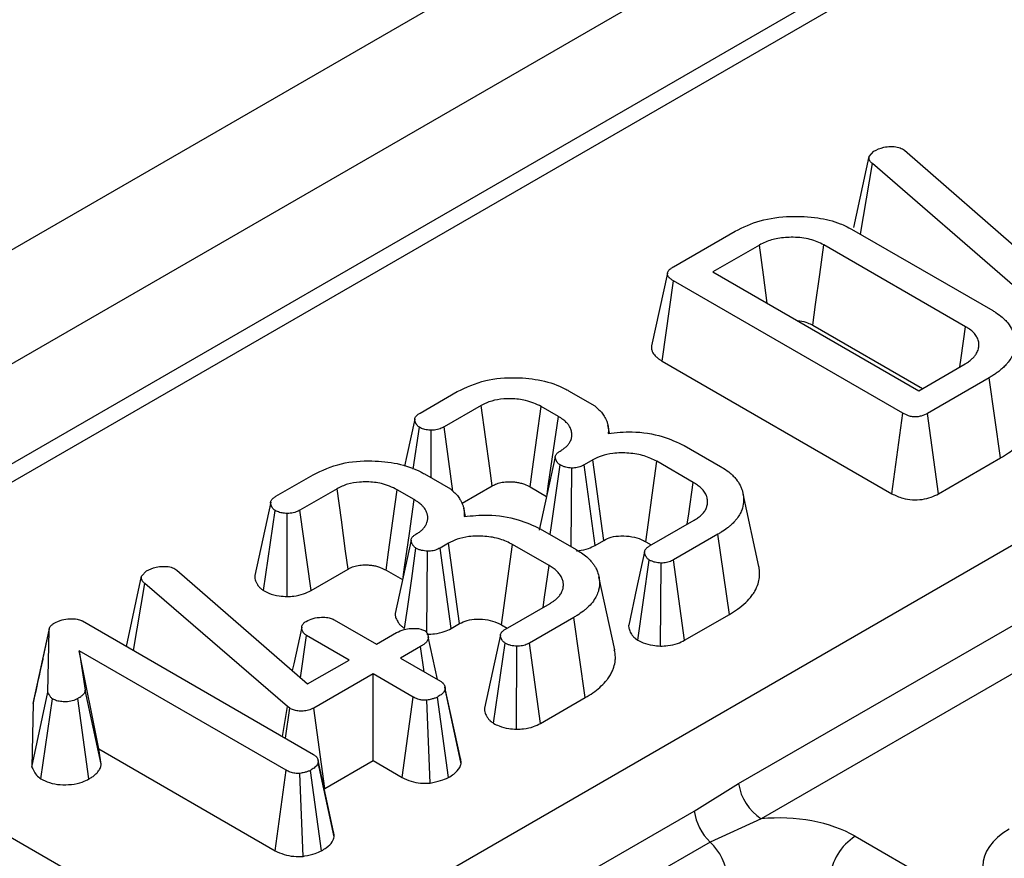
# Model space of a CAD drawing. Units: millimetres. Extents: x 3 to 418, y -29 to 291.
# Drawn here: x 278 to 283, y 137 to 141 of the extents above; entities that cross this region are included whole.
import ezdxf

# ---------------------------------------------------------------- set-up
doc = ezdxf.new("R2010")
doc.units = ezdxf.units.MM

msp = doc.modelspace()

# ---------------------------------------------------------------- linework, layer by layer
at = {"color": 7, "linetype": 'Continuous', "lineweight": 25}
for p, q in [((370.502175, 193.719662), (229.22224, 112.160491)), ((370.888436, 193.311901), (229.608501, 111.75273)), ((286.527399, 144.057703), (244.454371, 119.769461)), ((247.675538, 117.984164), (289.744219, 142.269897)), ((282.232723, 140.541318), (282.25912, 140.570598)), ((282.416914, 140.582926), (282.427296, 140.575564)), ((282.427296, 140.575564), (283.150419, 139.94545)), ((282.146939, 140.148139), (282.232723, 140.541318)), ((283.038599, 139.819941), (282.250222, 140.501422)), ((282.134843, 140.138936), (282.916101, 139.687925)), ((281.15041, 139.930553), (281.491803, 140.127635)), ((281.624978, 140.051097), (281.367525, 139.902472)), ((282.766019, 139.59923), (281.981201, 140.052295)), ((281.117008, 139.895791), (281.02935, 139.493)), ((281.367525, 139.902472), (282.506489, 139.244962)), ((281.086923, 139.408876), (281.150707, 139.852303)), ((282.419584, 139.119796), (281.150707, 139.852303)), ((281.92054, 139.607066), (282.52714, 139.256884)), ((281.086923, 139.408876), (282.358685, 138.674704)), ((282.506489, 139.244962), (282.763942, 139.393587)), ((282.896525, 139.316706), (282.555132, 139.119624)), ((282.959597, 138.872869), (282.896525, 139.316706)), ((279.748357, 139.121165), (279.953608, 139.239654)), ((280.57025, 139.244962), (280.714697, 139.161575)), ((280.086487, 139.162945), (279.881237, 139.044456)), ((280.513302, 139.102502), (280.418389, 139.157294)), ((280.714697, 139.161575), (280.731604, 139.144281)), ((282.358685, 138.674704), (282.419584, 139.119796)), ((282.615877, 138.674444), (282.555132, 139.119624)), ((279.710999, 138.810143), (279.744502, 139.04223)), ((279.930218, 138.688229), (279.881237, 139.044456)), ((280.797065, 139.009319), (280.786988, 139.055617)), ((279.810239, 138.763193), (279.810645, 139.025621)), ((281.210028, 138.941377), (281.409643, 138.826142)), ((280.703426, 138.861586), (280.655969, 138.83419)), ((280.716943, 138.389141), (280.655969, 138.83419)), ((281.259857, 138.737275), (281.057573, 138.854052)), ((282.615877, 138.674444), (282.959597, 138.872869)), ((278.951083, 138.660908), (279.156333, 138.779397)), ((279.772976, 138.784705), (279.917422, 138.701318)), ((280.583608, 138.382488), (280.587157, 138.816725)), ((279.980812, 138.621692), (280.147394, 138.717857)), ((279.289213, 138.702688), (279.083962, 138.584199)), ((279.716027, 138.642245), (279.621114, 138.697037)), ((279.917422, 138.701318), (279.934329, 138.684024)), ((280.357545, 138.712171), (280.448554, 138.659632)), ((281.622592, 138.271604), (281.534957, 138.674314)), ((278.88321, 138.138503), (278.947227, 138.581973)), ((279.01266, 138.106014), (279.01337, 138.565364)), ((279.145141, 138.139269), (279.083962, 138.584199)), ((279.99979, 138.549062), (279.989714, 138.59536)), ((281.018124, 138.385747), (281.2649, 138.528208)), ((280.412753, 138.481121), (280.612368, 138.365885)), ((281.395999, 138.450471), (281.150707, 138.308867)), ((281.45908, 138.006639), (281.395999, 138.450471)), ((279.906151, 138.401329), (279.858695, 138.373933)), ((280.462583, 138.277019), (280.260298, 138.393795)), ((280.716943, 138.389141), (280.764194, 138.416419)), ((280.99644, 138.409096), (281.027504, 138.391162)), ((279.786194, 137.905238), (279.789882, 138.356468)), ((279.919668, 137.928884), (279.858695, 138.373933)), ((281.510157, 137.070842), (283.74953, 138.363605)), ((280.9523, 137.864507), (281.016345, 138.308011)), ((281.07814, 137.831628), (281.081301, 138.291059)), ((281.211637, 137.863793), (281.150707, 138.308867)), ((278.208383, 138.218117), (278.234781, 138.247396)), ((278.392575, 138.259725), (278.402956, 138.252362)), ((278.402956, 138.252362), (279.12608, 137.622248)), ((279.145141, 138.139269), (279.350119, 138.2576)), ((279.56027, 138.251914), (279.651279, 138.199375)), ((278.12371, 137.830027), (278.208383, 138.218117)), ((279.01426, 137.496739), (278.225883, 138.178221)), ((280.825317, 137.811347), (280.737683, 138.214057)), ((283.875029, 138.168675), (281.635656, 136.875912)), ((280.220849, 137.92549), (280.467625, 138.067951)), ((281.211637, 137.863793), (281.45908, 138.006639)), ((277.880338, 137.970523), (279.159003, 137.232365)), ((279.272899, 137.977543), (279.507217, 137.842274)), ((279.919668, 137.928884), (279.966919, 137.956162)), ((280.598725, 137.990214), (280.353432, 137.84861)), ((280.661805, 137.546382), (280.598725, 137.990214)), ((277.608018, 137.513637), (277.696146, 137.919669)), ((277.697499, 137.927771), (277.664363, 137.774145)), ((277.689917, 137.576702), (277.696146, 137.919669)), ((279.507217, 137.842274), (279.618444, 137.906484)), ((280.199165, 137.948839), (280.230229, 137.930905)), ((279.087186, 137.65614), (279.121037, 137.889875)), ((279.355356, 137.754606), (279.121037, 137.889875)), ((279.845017, 137.647267), (279.79403, 137.882226)), ((280.155025, 137.40425), (280.21907, 137.847754)), ((280.414363, 137.403536), (280.353432, 137.84861)), ((279.007141, 137.144697), (277.862245, 137.805632)), ((277.862245, 137.805632), (277.896058, 137.587147)), ((277.971676, 137.262211), (277.862245, 137.805632)), ((279.751323, 137.829775), (279.640097, 137.765565)), ((279.771312, 137.689816), (279.751323, 137.829775)), ((280.280866, 137.371371), (280.284026, 137.830802)), ((279.12608, 137.622248), (279.355356, 137.754606)), ((279.640097, 137.765565), (279.862254, 137.637316)), ((279.488235, 137.677897), (279.161079, 137.489034)), ((279.710392, 137.549648), (279.488235, 137.677897)), ((279.488235, 137.197649), (279.488235, 137.677897)), ((277.60163, 137.161872), (277.689917, 137.576702)), ((277.98453, 137.179154), (277.896058, 137.587147)), ((279.885535, 137.607351), (279.885224, 137.608778)), ((279.972215, 137.208783), (279.886021, 137.605116)), ((279.975536, 137.180806), (279.887169, 137.59314)), ((277.650406, 137.096876), (277.715425, 137.539717)), ((277.916999, 137.096354), (277.855126, 137.540916)), ((279.649523, 137.104539), (279.710392, 137.549648)), ((279.804959, 137.073734), (279.786026, 137.532354)), ((279.905199, 137.103999), (279.844161, 137.549135)), ((280.414363, 137.403536), (280.661805, 137.546382)), ((277.608018, 137.513637), (277.60163, 137.161872)), ((278.987491, 137.331377), (279.01426, 137.496739)), ((279.003427, 137.322178), (279.02731, 137.487493)), ((279.02731, 137.487493), (279.01426, 137.496739)), ((279.221982, 137.043945), (279.161079, 137.489034)), ((276.647054, 137.257878), (277.920676, 136.522631)), ((277.971676, 137.262211), (278.946427, 136.699499)), ((277.98453, 137.179154), (277.971676, 137.262211)), ((279.269825, 136.803723), (279.183969, 137.198547)), ((279.221982, 137.043945), (279.488235, 137.197649)), ((279.488235, 137.197649), (279.649523, 137.104539)), ((278.946427, 136.699499), (279.007141, 137.144697)), ((279.202839, 136.698538), (279.1418, 137.14367)), ((279.273123, 136.776632), (279.184808, 137.188018)), ((279.101225, 136.668082), (279.083665, 137.12689)), ((281.26491, 136.918936), (281.510157, 137.070842)), ((280.079739, 136.234751), (281.26491, 136.918936)), ((281.635656, 136.875912), (281.352824, 136.747121)), ((282.155585, 136.779241), (302.149796, 125.236829)), ((281.352824, 136.747121), (280.167653, 136.062936))]:
    msp.add_line(p, q, dxfattribs=at)
at = {"color": 1, "linetype": 'Continuous', "lineweight": 25}
for p, q in [((286.677387, 144.04285), (251.242851, 123.586928)), ((282.184339, 140.110362), (282.250222, 140.501422)), ((278.163365, 137.807135), (278.225883, 138.178221))]:
    msp.add_line(p, q, dxfattribs=at)
at = {"color": 7, "linetype": 'Continuous', "lineweight": 25, "flags": 128}
for points in [[(281.669025, 139.72842), (281.647501, 139.886127), (281.624978, 140.051097)], [(281.92054, 139.607066), (281.936235, 139.72231), (281.958715, 139.887304), (281.981201, 140.052295)], [(282.733973, 139.376286), (282.741232, 139.426779), (282.766019, 139.59923)], [(280.147394, 138.717857), (280.133882, 138.816648), (280.110189, 138.989799), (280.086487, 139.162945)], [(280.357545, 138.712171), (280.371045, 138.810968), (280.394714, 138.984133), (280.418389, 139.157294)], [(280.451434, 138.672914), (280.459544, 138.729204), (280.486426, 138.915851), (280.513302, 139.102502)], [(279.719304, 139.087956), (279.675336, 138.885469), (279.662638, 138.826986)], [(280.496103, 138.878929), (280.452054, 138.675774), (280.408004, 138.4726)], [(280.468691, 138.448828), (280.475714, 138.498831), (280.499254, 138.666425), (280.522794, 138.834018)], [(280.764194, 138.416419), (280.749645, 138.523056), (280.729013, 138.674206), (280.703426, 138.861586)], [(280.99644, 138.409096), (281.011079, 138.515681), (281.031836, 138.66676), (281.057573, 138.854052)], [(281.226595, 138.506095), (281.234825, 138.563282), (281.259857, 138.737275)], [(279.350119, 138.2576), (279.336608, 138.356391), (279.312914, 138.529542), (279.289213, 138.702688)], [(279.56027, 138.251914), (279.57377, 138.350711), (279.597439, 138.523876), (279.621114, 138.697037)], [(278.922029, 138.627699), (278.878062, 138.425212), (278.834092, 138.222707)], [(279.654159, 138.212657), (279.662269, 138.268947), (279.689151, 138.455594), (279.716027, 138.642245)], [(279.698828, 138.418672), (279.654779, 138.215517), (279.610729, 138.012343)], [(279.966919, 137.956162), (279.95237, 138.062799), (279.931738, 138.213949), (279.906151, 138.401329)], [(280.199165, 137.948839), (280.213805, 138.055424), (280.234561, 138.206503), (280.260298, 138.393795)], [(279.663109, 137.929425), (279.67844, 138.038574), (279.701979, 138.206168), (279.725519, 138.373762)], [(280.990265, 138.353436), (280.946261, 138.150806), (280.902256, 137.948174)], [(280.42932, 138.045838), (280.43755, 138.103025), (280.462583, 138.277019)], [(279.09369, 137.936211), (279.04963, 137.732858), (279.041611, 137.695852)], [(280.19299, 137.893179), (280.148986, 137.690549), (280.104981, 137.487917)]]:
    msp.add_lwpolyline(points, dxfattribs=at)
at = {"color": 7, "linetype": 'Continuous', "lineweight": 25}
for centre, radius, start, end in [((281.78852, 137.112192), 0.281417, 188.449348, 237.098756), ((281.552936, 136.957913), 0.290651, 187.706814, 226.488938), ((282.323929, 136.518031), 0.310758, 122.800863, 174.311001), ((281.132955, 136.514541), 0.320057, 6.1513, 46.609193)]:
    msp.add_arc(centre, radius, start, end, dxfattribs=at)
for centre, major_axis, ratio, start_param, end_param in [((281.732935, 136.531516), (0.6, 0), 0.58168964, 0.78919626, 1.7336467), ((283.364433, 136.614408), (0.503813, 0), 0.57291909, 2.35999259, 3.92319272)]:
    msp.add_ellipse(centre, major_axis=major_axis, ratio=ratio, start_param=start_param, end_param=end_param, dxfattribs=at)
for points, knots in [([(282.25912, 140.570598), (282.276018, 140.579006), (282.30284, 140.592351), (282.350165, 140.596906), (282.388316, 140.595574), (282.407749, 140.58698), (282.416914, 140.582926)], [0, 0, 0, 0, 0.371580373, 0.589786076, 0.806513133, 1, 1, 1, 1]), ([(282.250222, 140.501422), (282.248682, 140.502778), (282.2456, 140.50549), (282.241281, 140.509703), (282.237683, 140.514189), (282.234914, 140.518863), (282.232853, 140.523646), (282.231565, 140.528556), (282.231402, 140.533617), (282.232056, 140.537884), (282.232555, 140.540453), (282.232723, 140.541318)], [0, 0, 0, 0, 0.114996126, 0.230164266, 0.346988034, 0.465033404, 0.580134317, 0.696286751, 0.816585046, 0.938249022, 1, 1, 1, 1]), ([(281.491803, 140.127635), (281.53576, 140.149079), (281.624138, 140.192195), (281.790561, 140.213547), (281.944132, 140.205989), (282.060262, 140.177657), (282.114361, 140.14957), (282.134843, 140.138936)], [0, 0, 0, 0, 0.2397461, 0.48202488, 0.6940865, 0.88418026, 1, 1, 1, 1]), ([(281.981201, 140.052295), (281.957237, 140.063718), (281.908343, 140.087024), (281.815403, 140.096113), (281.729386, 140.090507), (281.665991, 140.072642), (281.636006, 140.05689), (281.624978, 140.051097)], [0, 0, 0, 0, 0.23318979, 0.47578431, 0.69161087, 0.88658519, 1, 1, 1, 1]), ([(281.150707, 139.852303), (281.149482, 139.85308), (281.145805, 139.855413), (281.13978, 139.859372), (281.132967, 139.864365), (281.127914, 139.868834), (281.123401, 139.873755), (281.119573, 139.879177), (281.117077, 139.885573), (281.116455, 139.89094), (281.116847, 139.895722), (281.118132, 139.900387), (281.120476, 139.905153), (281.123413, 139.909404), (281.127871, 139.914393), (281.133788, 139.919368), (281.140815, 139.924346), (281.146114, 139.927805), (281.149336, 139.929866), (281.15041, 139.930553)], [0, 0, 0, 0, 0.035113562, 0.105370057, 0.176002842, 0.247328661, 0.283261441, 0.361952901, 0.442160563, 0.501161657, 0.541110426, 0.601902254, 0.658497379, 0.706310672, 0.754556621, 0.845774793, 0.907249796, 0.96907469, 1, 1, 1, 1]), ([(282.916101, 139.687925), (282.922049, 139.684315), (282.940787, 139.672942), (282.963833, 139.655982), (282.984515, 139.636327), (283.005654, 139.613133), (283.022353, 139.585323), (283.032564, 139.557813), (283.038585, 139.530127), (283.040509, 139.497126), (283.03391, 139.460671), (283.019437, 139.429116), (283.004863, 139.406409), (282.987616, 139.386041), (282.971521, 139.370137), (282.953485, 139.354815), (282.935881, 139.341509), (282.916669, 139.328885), (282.903247, 139.32077), (282.896525, 139.316706)], [0, 0, 0, 0, 0.036226117, 0.114122193, 0.15604132, 0.203327254, 0.304472297, 0.368702802, 0.407633953, 0.507229726, 0.60813536, 0.672784602, 0.744141895, 0.783795246, 0.837499782, 0.877896523, 0.918428866, 0.959144495, 1, 1, 1, 1]), ([(281.835576, 139.632272), (281.840032, 139.632122), (281.860084, 139.631448), (281.890543, 139.622692), (281.911312, 139.611873), (281.92054, 139.607066)], [0, 0, 0, 0, 0.13699883, 0.61657009, 1, 1, 1, 1]), ([(282.763942, 139.393587), (282.768192, 139.396313), (282.779218, 139.403386), (282.795538, 139.414873), (282.810159, 139.428781), (282.820203, 139.441421), (282.827269, 139.452827), (282.832775, 139.46423), (282.836633, 139.476012), (282.838841, 139.488065), (282.839582, 139.498594), (282.839221, 139.508693), (282.837599, 139.519458), (282.834244, 139.530243), (282.829097, 139.540929), (282.820734, 139.554348), (282.806606, 139.571222), (282.785557, 139.586926), (282.771277, 139.595919), (282.766019, 139.59923)], [0, 0, 0, 0, 0.04807905, 0.12473975, 0.1942924, 0.26065927, 0.30667565, 0.35292897, 0.41568667, 0.46357666, 0.5116793, 0.55369581, 0.59589074, 0.65319173, 0.69702367, 0.74110144, 0.84005723, 0.94110609, 1, 1, 1, 1]), ([(281.029379, 139.492997), (281.029353, 139.492909), (281.028652, 139.490577), (281.028462, 139.485897), (281.028415, 139.475354), (281.031165, 139.464883), (281.037032, 139.453007), (281.043622, 139.443465), (281.05241, 139.434151), (281.062295, 139.425574), (281.073326, 139.417456), (281.082382, 139.411742), (281.086923, 139.408876)], [0, 0, 0, 0, 0.00285873, 0.07589008, 0.14933797, 0.34125735, 0.41226934, 0.54531911, 0.66962154, 0.75169855, 0.87546657, 1, 1, 1, 1]), ([(279.953608, 139.239654), (280.003567, 139.26343), (280.097942, 139.308345), (280.270873, 139.321355), (280.425061, 139.30595), (280.519777, 139.272555), (280.563431, 139.24869), (280.57025, 139.244962)], [0, 0, 0, 0, 0.27893637, 0.52692857, 0.73581285, 0.95872684, 1, 1, 1, 1]), ([(280.418389, 139.157294), (280.39114, 139.17023), (280.353227, 139.188227), (280.279777, 139.200393), (280.215057, 139.201898), (280.141268, 139.190065), (280.105084, 139.172152), (280.086487, 139.162945)], [0, 0, 0, 0, 0.28245143, 0.39298655, 0.61610978, 0.80269369, 1, 1, 1, 1]), ([(279.744502, 139.04223), (279.743474, 139.042952), (279.740383, 139.045124), (279.735558, 139.048985), (279.731274, 139.054227), (279.728261, 139.058792), (279.72614, 139.062486), (279.724239, 139.066118), (279.722171, 139.070661), (279.720268, 139.076227), (279.719317, 139.080959), (279.719027, 139.085714), (279.719434, 139.089847), (279.720918, 139.094889), (279.723666, 139.100425), (279.728687, 139.106872), (279.734881, 139.112232), (279.741624, 139.116937), (279.745766, 139.119538), (279.748357, 139.121165)], [0, 0, 0, 0, 0.03223251, 0.09698928, 0.16351327, 0.23140161, 0.26545632, 0.29769088, 0.36226652, 0.42737937, 0.49319358, 0.52630028, 0.59142957, 0.63548321, 0.70250288, 0.78947165, 0.87815499, 0.9237837, 1, 1, 1, 1]), ([(280.52309, 138.910899), (280.526411, 138.912995), (280.535796, 138.918919), (280.549816, 138.928494), (280.562549, 138.940398), (280.573239, 138.953782), (280.581249, 138.967348), (280.585865, 138.980197), (280.587771, 138.990385), (280.588586, 139.003605), (280.586691, 139.020887), (280.58057, 139.037787), (280.573377, 139.050341), (280.566633, 139.05981), (280.558399, 139.069033), (280.548734, 139.077926), (280.538336, 139.086043), (280.526382, 139.094185), (280.517665, 139.099728), (280.513302, 139.102502)], [0, 0, 0, 0, 0.03990542, 0.11276724, 0.17566287, 0.23571142, 0.31947476, 0.37631053, 0.41965432, 0.46323467, 0.56198555, 0.6620551, 0.70470061, 0.74755617, 0.80573131, 0.85017308, 0.89485603, 0.94738573, 1, 1, 1, 1]), ([(280.731604, 139.144281), (280.739146, 139.138183), (280.750581, 139.128937), (280.760284, 139.114761), (280.764294, 139.107397), (280.766306, 139.1037)], [0, 0, 0, 0, 0.49110715, 0.744576936, 1, 1, 1, 1]), ([(280.766306, 139.1037), (280.767856, 139.101055), (280.770957, 139.095763), (280.775373, 139.087774), (280.7793, 139.079686), (280.782449, 139.071692), (280.785777, 139.061273), (280.788138, 139.05096), (280.789596, 139.040549), (280.790177, 139.032663), (280.790223, 139.024728), (280.78992, 139.016786), (280.789601, 139.011489), (280.789442, 139.008841)], [0, 0, 0, 0, 0.08681666, 0.1736509, 0.260670179, 0.347864629, 0.428402099, 0.589954262, 0.670983147, 0.753056489, 0.835243578, 0.917612838, 1, 1, 1, 1]), ([(282.555132, 139.119624), (282.544336, 139.114014), (282.527326, 139.105176), (282.497249, 139.09966), (282.47244, 139.100225), (282.444971, 139.106633), (282.429352, 139.114731), (282.419584, 139.119796)], [0, 0, 0, 0, 0.277333686, 0.436938018, 0.597080405, 0.748003193, 1, 1, 1, 1]), ([(282.959597, 138.872869), (282.974254, 138.881804), (283.003701, 138.899753), (283.041704, 138.929961), (283.070728, 138.958926), (283.095231, 138.991032), (283.113269, 139.023775), (283.124929, 139.061229), (283.128021, 139.0963), (283.127175, 139.12258), (283.123689, 139.136488), (283.122982, 139.139309)], [0, 0, 0, 0, 0.12587144, 0.25287635, 0.38120159, 0.46768559, 0.61167324, 0.73182571, 0.85616796, 0.97082855, 1, 1, 1, 1]), ([(279.810645, 139.025621), (279.801031, 139.026336), (279.781759, 139.027769), (279.759414, 139.034464), (279.748359, 139.040221), (279.744502, 139.04223)], [0, 0, 0, 0, 0.39321061, 0.78825141, 1, 1, 1, 1]), ([(279.881237, 139.044456), (279.874372, 139.040909), (279.858761, 139.032842), (279.8335, 139.02665), (279.816224, 139.025872), (279.810645, 139.025621)], [0, 0, 0, 0, 0.34701405, 0.78908996, 1, 1, 1, 1]), ([(280.789442, 139.008841), (280.833103, 139.013297), (280.934003, 139.023594), (281.086648, 138.998095), (281.170983, 138.959327), (281.210028, 138.941377)], [0, 0, 0, 0, 0.29059811, 0.6715611, 1, 1, 1, 1]), ([(280.522794, 138.834018), (280.521828, 138.834642), (280.518922, 138.836519), (280.514305, 138.83986), (280.510249, 138.844521), (280.50744, 138.848609), (280.505301, 138.851977), (280.503253, 138.855441), (280.500875, 138.859862), (280.498467, 138.865265), (280.496998, 138.869863), (280.496234, 138.873834), (280.49596, 138.877145), (280.496285, 138.881941), (280.498113, 138.887863), (280.502312, 138.894682), (280.508168, 138.900795), (280.515437, 138.906111), (280.520534, 138.9093), (280.52309, 138.910899)], [0, 0, 0, 0, 0.02960013, 0.08907462, 0.15040614, 0.21317702, 0.24464084, 0.27727261, 0.34260399, 0.40829907, 0.4745002, 0.50775798, 0.54954014, 0.59160737, 0.67729923, 0.76106431, 0.84655677, 0.92304528, 1, 1, 1, 1]), ([(281.057573, 138.854052), (281.035442, 138.86502), (280.990704, 138.887192), (280.90392, 138.901925), (280.820781, 138.900708), (280.750912, 138.885946), (280.71851, 138.869324), (280.703426, 138.861586)], [0, 0, 0, 0, 0.22060134, 0.44593965, 0.67123639, 0.8469525, 1, 1, 1, 1]), ([(279.156333, 138.779397), (279.206292, 138.803173), (279.300667, 138.848088), (279.473598, 138.861098), (279.627786, 138.845693), (279.722502, 138.812298), (279.766156, 138.788434), (279.772976, 138.784705)], [0, 0, 0, 0, 0.27893637, 0.52692857, 0.73581285, 0.95872684, 1, 1, 1, 1]), ([(280.587157, 138.816725), (280.575828, 138.817958), (280.558351, 138.819862), (280.537081, 138.826716), (280.52761, 138.831557), (280.522794, 138.834018)], [0, 0, 0, 0, 0.47520755, 0.73310872, 1, 1, 1, 1]), ([(280.655969, 138.83419), (280.648341, 138.830242), (280.632974, 138.822288), (280.607778, 138.817582), (280.59233, 138.81694), (280.587157, 138.816725)], [0, 0, 0, 0, 0.39595782, 0.79771565, 1, 1, 1, 1]), ([(281.409643, 138.826142), (281.415874, 138.822362), (281.4355, 138.810454), (281.459691, 138.792734), (281.481582, 138.772238), (281.501445, 138.750384), (281.516936, 138.726849), (281.527007, 138.703702), (281.532515, 138.686329), (281.53783, 138.661161), (281.539552, 138.626951), (281.531076, 138.589737), (281.516053, 138.557806), (281.500364, 138.535379), (281.482839, 138.515123), (281.466529, 138.49981), (281.443792, 138.481153), (281.420709, 138.465388), (281.402189, 138.454208), (281.395999, 138.450471)], [0, 0, 0, 0, 0.03745554, 0.11797254, 0.16128062, 0.21015032, 0.29495556, 0.34114865, 0.38132105, 0.42163384, 0.523072, 0.62603744, 0.68974588, 0.7601337, 0.79921433, 0.85216528, 0.88896216, 0.96289029, 1, 1, 1, 1]), ([(279.621114, 138.697037), (279.593865, 138.709973), (279.555952, 138.72797), (279.482502, 138.740136), (279.417782, 138.741641), (279.343993, 138.729808), (279.30781, 138.711895), (279.289213, 138.702688)], [0, 0, 0, 0, 0.282451433, 0.39298655, 0.616109782, 0.80269369, 1, 1, 1, 1]), ([(280.147394, 138.717857), (280.153214, 138.720987), (280.167329, 138.728576), (280.194652, 138.737711), (280.227331, 138.741544), (280.256853, 138.741197), (280.282255, 138.738962), (280.304727, 138.73433), (280.331128, 138.726209), (280.347264, 138.717634), (280.357545, 138.712171)], [0, 0, 0, 0, 0.10130702, 0.24571237, 0.39575686, 0.52003215, 0.62092196, 0.72188093, 0.82279757, 1, 1, 1, 1]), ([(281.2649, 138.528208), (281.268842, 138.530699), (281.280128, 138.53783), (281.297438, 138.549781), (281.313771, 138.565848), (281.324205, 138.580449), (281.332149, 138.595736), (281.337752, 138.612928), (281.339311, 138.634939), (281.336108, 138.654017), (281.330575, 138.668088), (281.32516, 138.678414), (281.318304, 138.688583), (281.31011, 138.698539), (281.301739, 138.707127), (281.292383, 138.71524), (281.282101, 138.722821), (281.271144, 138.730123), (281.263623, 138.734889), (281.259857, 138.737275)], [0, 0, 0, 0, 0.04346718, 0.12442764, 0.20006248, 0.28241247, 0.32720352, 0.40547574, 0.50698577, 0.6099661, 0.65120985, 0.69266066, 0.74880357, 0.79156515, 0.83452581, 0.87560515, 0.91695841, 0.9584331, 1, 1, 1, 1]), ([(278.947227, 138.581973), (278.9462, 138.582695), (278.943109, 138.584867), (278.938283, 138.588728), (278.933999, 138.59397), (278.930986, 138.598535), (278.928865, 138.602229), (278.926964, 138.605861), (278.924896, 138.610405), (278.922993, 138.61597), (278.922043, 138.620702), (278.921752, 138.625458), (278.922159, 138.62959), (278.923643, 138.634632), (278.926391, 138.640168), (278.931412, 138.646615), (278.937606, 138.651975), (278.944349, 138.65668), (278.948491, 138.659281), (278.951083, 138.660908)], [0, 0, 0, 0, 0.03223251, 0.09698928, 0.16351327, 0.23140161, 0.26545632, 0.29769088, 0.36226652, 0.42737937, 0.49319358, 0.52630028, 0.59142957, 0.63548321, 0.70250288, 0.78947165, 0.87815499, 0.9237837, 1, 1, 1, 1]), ([(279.934329, 138.684024), (279.941871, 138.677926), (279.953306, 138.668681), (279.963009, 138.654504), (279.967019, 138.64714), (279.969032, 138.643443)], [0, 0, 0, 0, 0.49110715, 0.74457694, 1, 1, 1, 1]), ([(282.358685, 138.674704), (282.377776, 138.665372), (282.41083, 138.649215), (282.471103, 138.639615), (282.525818, 138.641877), (282.576049, 138.654172), (282.602658, 138.667715), (282.615877, 138.674444)], [0, 0, 0, 0, 0.25689446, 0.44477814, 0.632958, 0.81765331, 1, 1, 1, 1]), ([(279.725815, 138.450642), (279.729137, 138.452739), (279.738521, 138.458662), (279.752542, 138.468237), (279.765273, 138.480141), (279.7738, 138.490811), (279.78002, 138.50041), (279.785026, 138.510007), (279.78968, 138.522981), (279.791553, 138.539386), (279.79012, 138.554382), (279.787296, 138.565749), (279.784561, 138.573613), (279.779546, 138.584695), (279.771762, 138.596855), (279.758617, 138.611609), (279.744614, 138.623382), (279.729105, 138.633926), (279.720389, 138.639471), (279.716027, 138.642245)], [0, 0, 0, 0, 0.03990606, 0.11276903, 0.17566567, 0.23571518, 0.27753119, 0.31952593, 0.37636261, 0.46323162, 0.54957102, 0.58681653, 0.62442755, 0.6621627, 0.74761198, 0.80578804, 0.89485436, 0.94738489, 1, 1, 1, 1]), ([(279.969032, 138.643443), (279.970582, 138.640798), (279.973682, 138.635506), (279.978099, 138.627517), (279.982025, 138.619429), (279.985174, 138.611435), (279.988503, 138.601017), (279.990863, 138.590703), (279.992321, 138.580292), (279.992902, 138.572406), (279.992948, 138.564471), (279.992646, 138.556529), (279.992326, 138.551232), (279.992167, 138.548584)], [0, 0, 0, 0, 0.08681666, 0.1736509, 0.26067018, 0.34786463, 0.4284021, 0.58995426, 0.67098315, 0.75305649, 0.83524358, 0.91761284, 1, 1, 1, 1]), ([(279.01337, 138.565364), (279.003756, 138.566079), (278.984484, 138.567512), (278.962139, 138.574207), (278.951084, 138.579964), (278.947227, 138.581973)], [0, 0, 0, 0, 0.393210615, 0.788251414, 1, 1, 1, 1]), ([(279.083962, 138.584199), (279.077097, 138.580652), (279.061487, 138.572585), (279.036226, 138.566393), (279.01895, 138.565615), (279.01337, 138.565364)], [0, 0, 0, 0, 0.34701405, 0.78908996, 1, 1, 1, 1]), ([(279.992167, 138.548584), (280.035828, 138.55304), (280.136728, 138.563337), (280.289373, 138.537839), (280.373708, 138.49907), (280.412753, 138.481121)], [0, 0, 0, 0, 0.29059811, 0.6715611, 1, 1, 1, 1]), ([(279.725519, 138.373762), (279.724553, 138.374385), (279.721647, 138.376262), (279.717031, 138.379603), (279.712974, 138.384264), (279.710165, 138.388352), (279.708026, 138.39172), (279.705979, 138.395184), (279.703601, 138.399605), (279.701193, 138.405008), (279.699723, 138.409607), (279.698959, 138.413577), (279.698685, 138.416888), (279.69901, 138.421684), (279.700838, 138.427606), (279.705037, 138.434425), (279.710894, 138.440538), (279.718163, 138.445854), (279.723259, 138.449043), (279.725815, 138.450642)], [0, 0, 0, 0, 0.02960013, 0.08907462, 0.15040614, 0.21317702, 0.24464084, 0.27727261, 0.34260399, 0.40829907, 0.4745002, 0.50775798, 0.54954014, 0.59160737, 0.67729923, 0.76106431, 0.84655677, 0.92304528, 1, 1, 1, 1]), ([(280.764194, 138.416419), (280.777407, 138.423137), (280.804624, 138.436974), (280.861708, 138.443061), (280.920051, 138.439064), (280.966381, 138.425477), (280.988543, 138.413399), (280.99644, 138.409096)], [0, 0, 0, 0, 0.20078398, 0.41358732, 0.64720663, 0.87429741, 1, 1, 1, 1]), ([(280.260298, 138.393795), (280.238167, 138.404763), (280.193429, 138.426935), (280.106645, 138.441668), (280.023506, 138.440452), (279.953638, 138.425689), (279.921235, 138.409067), (279.906151, 138.401329)], [0, 0, 0, 0, 0.22060134, 0.44593965, 0.67123639, 0.8469525, 1, 1, 1, 1]), ([(280.612945, 138.359213), (280.617334, 138.359454), (280.640794, 138.360744), (280.678446, 138.36995), (280.704946, 138.383161), (280.716943, 138.389141)], [0, 0, 0, 0, 0.11188266, 0.59793862, 1, 1, 1, 1]), ([(279.789882, 138.356468), (279.778553, 138.357702), (279.761077, 138.359605), (279.739806, 138.366459), (279.730335, 138.3713), (279.725519, 138.373762)], [0, 0, 0, 0, 0.47520755, 0.73310872, 1, 1, 1, 1]), ([(279.858695, 138.373933), (279.851067, 138.369985), (279.835699, 138.362031), (279.810503, 138.357325), (279.795055, 138.356683), (279.789882, 138.356468)], [0, 0, 0, 0, 0.39595782, 0.79771565, 1, 1, 1, 1]), ([(280.612368, 138.365885), (280.622261, 138.359861), (280.643179, 138.347123), (280.6672, 138.328184), (280.685986, 138.310203), (280.699645, 138.29493), (280.711141, 138.27951), (280.721477, 138.262235), (280.731867, 138.238928), (280.738083, 138.215269), (280.742006, 138.18108), (280.739956, 138.152393), (280.729458, 138.120058), (280.717427, 138.095028), (280.696374, 138.065873), (280.672896, 138.042504), (280.646504, 138.020901), (280.623436, 138.00513), (280.604915, 137.99395), (280.598725, 137.990214)], [0, 0, 0, 0, 0.0595421, 0.12589178, 0.16794074, 0.21018483, 0.24915901, 0.28833279, 0.34124793, 0.42169964, 0.45959561, 0.58721499, 0.62608997, 0.69562483, 0.77322217, 0.85216319, 0.88896059, 0.96288977, 1, 1, 1, 1]), ([(281.016345, 138.308011), (281.015247, 138.308795), (281.011947, 138.311155), (281.006776, 138.315321), (281.001966, 138.320923), (280.998865, 138.325888), (280.996735, 138.329908), (280.994744, 138.33384), (280.992517, 138.338747), (280.990626, 138.344793), (280.990006, 138.349962), (280.99037, 138.355551), (280.991924, 138.360905), (280.994583, 138.36566), (280.997488, 138.369684), (281.000446, 138.373), (281.005186, 138.377159), (281.010924, 138.381246), (281.015635, 138.384191), (281.018124, 138.385747)], [0, 0, 0, 0, 0.03529738, 0.10615268, 0.17882898, 0.25325681, 0.29065558, 0.32595333, 0.39663248, 0.46806608, 0.54069114, 0.57739936, 0.66363254, 0.72959571, 0.75183417, 0.81618045, 0.85971857, 0.92586645, 1, 1, 1, 1]), ([(279.350119, 138.2576), (279.355939, 138.26073), (279.370055, 138.26832), (279.397378, 138.277454), (279.430056, 138.281287), (279.459579, 138.28094), (279.484981, 138.278705), (279.507452, 138.274074), (279.533853, 138.265952), (279.549989, 138.257377), (279.56027, 138.251914)], [0, 0, 0, 0, 0.10130702, 0.24571237, 0.39575686, 0.52003215, 0.62092196, 0.72188093, 0.82279757, 1, 1, 1, 1]), ([(281.081301, 138.291059), (281.069878, 138.292121), (281.052224, 138.293762), (281.030775, 138.300638), (281.021216, 138.305522), (281.016345, 138.308011)], [0, 0, 0, 0, 0.47341835, 0.73169031, 1, 1, 1, 1]), ([(281.150707, 138.308867), (281.142925, 138.304865), (281.127254, 138.296806), (281.101897, 138.291882), (281.086368, 138.291262), (281.081301, 138.291059)], [0, 0, 0, 0, 0.39918848, 0.80394773, 1, 1, 1, 1]), ([(278.234781, 138.247396), (278.251679, 138.255804), (278.2785, 138.269149), (278.325826, 138.273705), (278.363977, 138.272372), (278.383409, 138.263778), (278.392575, 138.259725)], [0, 0, 0, 0, 0.37158037, 0.58978608, 0.80651313, 1, 1, 1, 1]), ([(280.467625, 138.067951), (280.472131, 138.070799), (280.481147, 138.076497), (280.494119, 138.085378), (280.50579, 138.094946), (280.514863, 138.104368), (280.524821, 138.11692), (280.533756, 138.132081), (280.540167, 138.151689), (280.541554, 138.167664), (280.540596, 138.183541), (280.537417, 138.198888), (280.5299, 138.215178), (280.518934, 138.23143), (280.507648, 138.24411), (280.495106, 138.254985), (280.484822, 138.262567), (280.473867, 138.269868), (280.466345, 138.274634), (280.462583, 138.277019)], [0, 0, 0, 0, 0.04966863, 0.09939256, 0.14950793, 0.20011966, 0.23795813, 0.32724409, 0.40551355, 0.49424435, 0.53254817, 0.61008203, 0.69272279, 0.74886372, 0.83453166, 0.87563814, 0.91696135, 0.95846342, 1, 1, 1, 1]), ([(281.45908, 138.006639), (281.47461, 138.016155), (281.507962, 138.036594), (281.550524, 138.071377), (281.580538, 138.105203), (281.603679, 138.140081), (281.618455, 138.173864), (281.627197, 138.216866), (281.627577, 138.248851), (281.622766, 138.268694), (281.62207, 138.271564)], [0, 0, 0, 0, 0.1345182, 0.28889271, 0.43660103, 0.52460787, 0.67312308, 0.79372658, 0.97016286, 1, 1, 1, 1]), ([(278.225883, 138.178221), (278.224343, 138.179576), (278.221261, 138.182289), (278.216941, 138.186501), (278.213344, 138.190987), (278.210574, 138.195662), (278.208513, 138.200444), (278.207226, 138.205354), (278.207063, 138.210415), (278.207717, 138.214683), (278.208216, 138.217252), (278.208383, 138.218117)], [0, 0, 0, 0, 0.11499613, 0.23016427, 0.34698803, 0.4650334, 0.58013432, 0.69628675, 0.81658505, 0.93824902, 1, 1, 1, 1]), ([(278.834151, 138.222706), (278.833986, 138.221136), (278.83361, 138.217571), (278.83385, 138.209289), (278.835955, 138.198539), (278.841121, 138.185252), (278.847424, 138.173646), (278.855816, 138.161567), (278.864749, 138.152167), (278.874981, 138.144217), (278.880464, 138.140409), (278.88321, 138.138503)], [0, 0, 0, 0, 0.05184625, 0.11780161, 0.27295817, 0.40766834, 0.56649594, 0.67358178, 0.83669975, 0.91821081, 1, 1, 1, 1]), ([(278.88321, 138.138503), (278.89249, 138.133723), (278.917468, 138.120856), (278.962598, 138.109012), (278.998103, 138.106886), (279.01266, 138.106014)], [0, 0, 0, 0, 0.25857415, 0.69601853, 1, 1, 1, 1]), ([(279.01266, 138.106014), (279.025025, 138.106579), (279.056814, 138.10803), (279.103896, 138.11878), (279.131918, 138.1327), (279.145141, 138.139269)], [0, 0, 0, 0, 0.25158881, 0.64684796, 1, 1, 1, 1]), ([(279.610795, 138.012341), (279.610741, 138.011819), (279.610418, 138.008737), (279.610748, 138.003701), (279.611715, 137.997277), (279.61365, 137.989541), (279.617653, 137.979327), (279.623652, 137.968254), (279.629762, 137.958903), (279.635228, 137.951824), (279.643333, 137.943181), (279.653092, 137.935807), (279.661094, 137.93071), (279.663109, 137.929425)], [0, 0, 0, 0, 0.01735399, 0.10256191, 0.16693868, 0.23150722, 0.36199766, 0.51422564, 0.61646849, 0.69376425, 0.77146784, 0.94243005, 1, 1, 1, 1]), ([(277.696146, 137.919669), (277.696367, 137.921309), (277.696809, 137.924592), (277.697822, 137.929519), (277.699573, 137.934418), (277.702164, 137.939194), (277.705653, 137.943778), (277.710014, 137.948152), (277.715275, 137.952289), (277.720127, 137.955518), (277.723081, 137.957415), (277.724027, 137.958024)], [0, 0, 0, 0, 0.11563504, 0.23140103, 0.34848078, 0.46668431, 0.58249169, 0.69968731, 0.82068739, 0.94253986, 1, 1, 1, 1]), ([(277.724027, 137.958024), (277.738171, 137.965077), (277.763151, 137.977534), (277.809634, 137.983654), (277.84733, 137.982516), (277.870295, 137.975674), (277.878584, 137.971423), (277.880338, 137.970523)], [0, 0, 0, 0, 0.319002707, 0.563383688, 0.807555987, 0.959289787, 1, 1, 1, 1]), ([(279.121037, 137.889875), (279.120135, 137.890462), (279.117426, 137.892224), (279.112997, 137.895233), (279.108302, 137.899189), (279.105115, 137.902784), (279.102733, 137.90604), (279.100312, 137.909919), (279.097787, 137.915272), (279.095523, 137.921855), (279.094272, 137.927452), (279.093602, 137.932811), (279.093599, 137.937265), (279.094656, 137.94258), (279.096529, 137.947157), (279.099489, 137.952226), (279.103231, 137.957135), (279.10957, 137.962782), (279.114994, 137.9663), (279.118071, 137.968297)], [0, 0, 0, 0, 0.02735712, 0.08212411, 0.13758834, 0.19409927, 0.2225788, 0.26080941, 0.33773151, 0.41572658, 0.49467078, 0.53428498, 0.60301918, 0.64956242, 0.72053422, 0.76647123, 0.83598158, 0.90691745, 1, 1, 1, 1]), ([(279.118071, 137.968297), (279.130381, 137.974363), (279.155147, 137.986568), (279.199447, 137.992033), (279.236463, 137.990571), (279.259721, 137.984389), (279.269646, 137.979233), (279.272899, 137.977543)], [0, 0, 0, 0, 0.279971988, 0.563281749, 0.766287201, 0.923392269, 1, 1, 1, 1]), ([(279.966919, 137.956162), (279.980132, 137.96288), (280.007349, 137.976718), (280.064434, 137.982804), (280.122776, 137.978807), (280.169106, 137.96522), (280.191268, 137.953142), (280.199165, 137.948839)], [0, 0, 0, 0, 0.20078398, 0.41358732, 0.64720663, 0.87429741, 1, 1, 1, 1]), ([(279.618444, 137.906484), (279.631553, 137.912885), (279.655021, 137.924346), (279.702623, 137.930288), (279.744139, 137.929723), (279.765534, 137.921109), (279.772086, 137.91847)], [0, 0, 0, 0, 0.301029042, 0.538949335, 0.858800863, 1, 1, 1, 1]), ([(279.772086, 137.91847), (279.773497, 137.917519), (279.776327, 137.915611), (279.780272, 137.912575), (279.783496, 137.909211), (279.786313, 137.905291), (279.788726, 137.90086), (279.790958, 137.895403), (279.793298, 137.888144), (279.794421, 137.880878), (279.793804, 137.873528), (279.792099, 137.867281), (279.788531, 137.860487), (279.784127, 137.854717), (279.778875, 137.849231), (279.772824, 137.84399), (279.765995, 137.839079), (279.75878, 137.834371), (279.754121, 137.831499), (279.751323, 137.829775)], [0, 0, 0, 0, 0.037964312, 0.076149561, 0.114827773, 0.154147207, 0.204648077, 0.255443652, 0.324041928, 0.428477694, 0.475536122, 0.546871271, 0.619588706, 0.690113184, 0.73761192, 0.809477333, 0.880720159, 0.928379429, 1, 1, 1, 1]), ([(279.786127, 137.896996), (279.800432, 137.897587), (279.833865, 137.89897), (279.881211, 137.909514), (279.907684, 137.922848), (279.919668, 137.928884)], [0, 0, 0, 0, 0.29043143, 0.678769789, 1, 1, 1, 1]), ([(280.21907, 137.847754), (280.217972, 137.848538), (280.214672, 137.850898), (280.209502, 137.855064), (280.204692, 137.860666), (280.20159, 137.865631), (280.19946, 137.869651), (280.197469, 137.873583), (280.195243, 137.87849), (280.193352, 137.884537), (280.192731, 137.889705), (280.193095, 137.895294), (280.194649, 137.900648), (280.197308, 137.905403), (280.200213, 137.909427), (280.203171, 137.912743), (280.207911, 137.916902), (280.213649, 137.920989), (280.21836, 137.923934), (280.220849, 137.92549)], [0, 0, 0, 0, 0.03529738, 0.10615268, 0.17882898, 0.25325681, 0.29065558, 0.32595333, 0.39663248, 0.46806608, 0.54069114, 0.57739936, 0.66363254, 0.72959571, 0.75183417, 0.81618045, 0.85971857, 0.92586645, 1, 1, 1, 1]), ([(280.90238, 137.948166), (280.902297, 137.947761), (280.901419, 137.943451), (280.902154, 137.936415), (280.904115, 137.925882), (280.908183, 137.914949), (280.91373, 137.903881), (280.919494, 137.894674), (280.924878, 137.887744), (280.931507, 137.880585), (280.940597, 137.872766), (280.948388, 137.867268), (280.9523, 137.864507)], [0, 0, 0, 0, 0.01349234, 0.1437456, 0.23161877, 0.36473584, 0.51333552, 0.6131752, 0.6887774, 0.76473587, 0.88188195, 1, 1, 1, 1]), ([(280.284026, 137.830802), (280.272604, 137.831864), (280.254949, 137.833505), (280.233501, 137.840381), (280.223941, 137.845265), (280.21907, 137.847754)], [0, 0, 0, 0, 0.47341835, 0.73169031, 1, 1, 1, 1]), ([(280.353432, 137.84861), (280.345651, 137.844608), (280.329979, 137.836549), (280.304622, 137.831625), (280.289094, 137.831005), (280.284026, 137.830802)], [0, 0, 0, 0, 0.39918848, 0.80394773, 1, 1, 1, 1]), ([(280.9523, 137.864507), (280.962112, 137.859482), (280.986586, 137.846947), (281.030466, 137.835508), (281.064001, 137.832779), (281.07814, 137.831628)], [0, 0, 0, 0, 0.27905067, 0.69603095, 1, 1, 1, 1]), ([(281.07814, 137.831628), (281.091678, 137.832174), (281.124488, 137.833498), (281.171946, 137.843943), (281.199114, 137.85753), (281.211637, 137.863793)], [0, 0, 0, 0, 0.2746272, 0.66561922, 1, 1, 1, 1]), ([(280.661805, 137.546382), (280.676326, 137.55524), (280.705485, 137.573028), (280.743486, 137.602935), (280.769753, 137.629175), (280.788243, 137.652657), (280.801535, 137.672384), (280.812451, 137.693765), (280.822419, 137.72001), (280.827824, 137.745237), (280.830048, 137.777727), (280.825794, 137.797661), (280.822899, 137.811226)], [0, 0, 0, 0, 0.12545419, 0.25190543, 0.38084953, 0.43661983, 0.51733533, 0.59854684, 0.66580142, 0.7937664, 0.85965043, 1, 1, 1, 1]), ([(277.664363, 137.774145), (277.663226, 137.768875), (277.643991, 137.679657), (277.626555, 137.600702), (277.61015, 137.52641)], [0, 0, 0, 0, 0.059065279, 1, 1, 1, 1]), ([(279.862254, 137.637316), (279.863838, 137.636279), (279.867009, 137.634202), (279.871514, 137.63092), (279.875355, 137.627296), (279.878732, 137.622917), (279.881655, 137.617868), (279.884242, 137.612187), (279.886003, 137.606326), (279.886709, 137.601144), (279.887012, 137.596742), (279.887117, 137.594341), (279.887169, 137.59314)], [0, 0, 0, 0, 0.08700642, 0.17418692, 0.26314613, 0.35346973, 0.47518187, 0.59769404, 0.72280968, 0.84884635, 0.92441229, 1, 1, 1, 1]), ([(277.715425, 137.539717), (277.711291, 137.543225), (277.702682, 137.550528), (277.696358, 137.563519), (277.692068, 137.572301), (277.689917, 137.576702)], [0, 0, 0, 0, 0.315578894, 0.656992074, 1, 1, 1, 1]), ([(277.896058, 137.587147), (277.895832, 137.585492), (277.89538, 137.58218), (277.89419, 137.577191), (277.891798, 137.572265), (277.888726, 137.568056), (277.884798, 137.563472), (277.881008, 137.559514), (277.876376, 137.555293), (277.871986, 137.551754), (277.866626, 137.54803), (277.860955, 137.544439), (277.85707, 137.54209), (277.855126, 137.540916)], [0, 0, 0, 0, 0.093565492, 0.187365354, 0.283419188, 0.380965696, 0.444425388, 0.571749449, 0.635648141, 0.726079585, 0.816921089, 0.908427804, 1, 1, 1, 1]), ([(279.887169, 137.59314), (279.88463, 137.586679), (279.880312, 137.575689), (279.863487, 137.561319), (279.851138, 137.553533), (279.844161, 137.549135)], [0, 0, 0, 0, 0.38288426, 0.65134774, 1, 1, 1, 1]), ([(277.610168, 137.526409), (277.609985, 137.525623), (277.609266, 137.522535), (277.608636, 137.51827), (277.608173, 137.514796), (277.608018, 137.513637)], [0, 0, 0, 0, 0.18530942, 0.72830979, 1, 1, 1, 1]), ([(277.855126, 137.540916), (277.845528, 137.536295), (277.826258, 137.527017), (277.791138, 137.522713), (277.758817, 137.524103), (277.73334, 137.530289), (277.720727, 137.536927), (277.715425, 137.539717)], [0, 0, 0, 0, 0.23884395, 0.47953424, 0.67087801, 0.86165453, 1, 1, 1, 1]), ([(279.786026, 137.532354), (279.778706, 137.532137), (279.763997, 137.531701), (279.739106, 137.536452), (279.722004, 137.543511), (279.712117, 137.548737), (279.710392, 137.549648)], [0, 0, 0, 0, 0.25955809, 0.5215853, 0.9165358, 1, 1, 1, 1]), ([(279.844161, 137.549135), (279.839096, 137.546837), (279.82897, 137.542245), (279.808673, 137.537445), (279.794371, 137.53423), (279.786026, 137.532354)], [0, 0, 0, 0, 0.29421936, 0.588208, 1, 1, 1, 1]), ([(279.161079, 137.489034), (279.151499, 137.484408), (279.134315, 137.47611), (279.102681, 137.470832), (279.073833, 137.472004), (279.047185, 137.477223), (279.033884, 137.484096), (279.02731, 137.487493)], [0, 0, 0, 0, 0.248851245, 0.446367895, 0.644077298, 0.824102821, 1, 1, 1, 1]), ([(280.105037, 137.487914), (280.104978, 137.487508), (280.104541, 137.484491), (280.104672, 137.479471), (280.105395, 137.472898), (280.107123, 137.46497), (280.110892, 137.454693), (280.116459, 137.443624), (280.122217, 137.434416), (280.127606, 137.427489), (280.135669, 137.41875), (280.145321, 137.411139), (280.153077, 137.405634), (280.155025, 137.40425)], [0, 0, 0, 0, 0.01351035, 0.1002943, 0.16588791, 0.23170218, 0.36482298, 0.51342683, 0.6132693, 0.68887362, 0.76483422, 0.94092171, 1, 1, 1, 1]), ([(280.155025, 137.40425), (280.164837, 137.399225), (280.189311, 137.38669), (280.233191, 137.375251), (280.266726, 137.372522), (280.280866, 137.371371)], [0, 0, 0, 0, 0.27905067, 0.69603095, 1, 1, 1, 1]), ([(280.280866, 137.371371), (280.294403, 137.371917), (280.327213, 137.373241), (280.374672, 137.383686), (280.401839, 137.397273), (280.414363, 137.403536)], [0, 0, 0, 0, 0.2746272, 0.66561922, 1, 1, 1, 1]), ([(279.159003, 137.232365), (279.160746, 137.231221), (279.164237, 137.228929), (279.169174, 137.225291), (279.173311, 137.221256), (279.176558, 137.216967), (279.179193, 137.212579), (279.181348, 137.208136), (279.182981, 137.20358), (279.183861, 137.199582), (279.184426, 137.195301), (279.184659, 137.191661), (279.18477, 137.188929), (279.184808, 137.188018)], [0, 0, 0, 0, 0.09517812, 0.19057905, 0.28811201, 0.38708611, 0.48231977, 0.57797299, 0.67501276, 0.77257695, 0.82936674, 0.94309531, 1, 1, 1, 1]), ([(279.975536, 137.180806), (279.975453, 137.182794), (279.975286, 137.18677), (279.974931, 137.193785), (279.974187, 137.20115), (279.972733, 137.206466), (279.972102, 137.208774)], [0, 0, 0, 0, 0.21253999, 0.425085418, 0.750358861, 1, 1, 1, 1]), ([(277.60163, 137.161872), (277.602146, 137.160782), (277.611337, 137.14138), (277.621708, 137.117309), (277.64645, 137.099693), (277.650406, 137.096876)], [0, 0, 0, 0, 0.04762481, 0.84770086, 1, 1, 1, 1]), ([(277.916999, 137.096354), (277.920122, 137.098237), (277.92637, 137.102004), (277.935438, 137.107841), (277.943952, 137.113987), (277.952117, 137.120779), (277.959821, 137.128212), (277.967112, 137.136271), (277.973502, 137.144679), (277.979165, 137.154628), (277.982246, 137.164053), (277.983688, 137.172655), (277.984249, 137.176985), (277.98453, 137.179154)], [0, 0, 0, 0, 0.0833167, 0.16668451, 0.25050089, 0.33465994, 0.43070985, 0.52714614, 0.62508093, 0.72381511, 0.86123786, 0.9304882, 1, 1, 1, 1]), ([(279.083665, 137.12689), (279.074369, 137.126805), (279.055685, 137.126636), (279.028982, 137.133576), (279.014571, 137.140914), (279.007141, 137.144697)], [0, 0, 0, 0, 0.32420147, 0.65154167, 1, 1, 1, 1]), ([(279.1418, 137.14367), (279.136697, 137.141375), (279.126498, 137.136787), (279.106314, 137.131843), (279.091986, 137.12871), (279.083665, 137.12689)], [0, 0, 0, 0, 0.295691097, 0.590945429, 1, 1, 1, 1]), ([(279.184808, 137.188018), (279.183488, 137.183405), (279.180243, 137.172065), (279.163364, 137.157248), (279.148634, 137.147973), (279.1418, 137.14367)], [0, 0, 0, 0, 0.26880506, 0.66077096, 1, 1, 1, 1]), ([(279.905199, 137.103999), (279.915306, 137.110306), (279.941665, 137.126757), (279.967, 137.153314), (279.973385, 137.17388), (279.975536, 137.180806)], [0, 0, 0, 0, 0.29198843, 0.76153996, 1, 1, 1, 1]), ([(277.650406, 137.096876), (277.665843, 137.089225), (277.697007, 137.073778), (277.757449, 137.062982), (277.820824, 137.064647), (277.876925, 137.076095), (277.905118, 137.090348), (277.916999, 137.096354)], [0, 0, 0, 0, 0.20467046, 0.41320731, 0.62216908, 0.8407752, 1, 1, 1, 1]), ([(279.649523, 137.104539), (279.665184, 137.096982), (279.69518, 137.082507), (279.750647, 137.071873), (279.787128, 137.073123), (279.804959, 137.073734)], [0, 0, 0, 0, 0.35836907, 0.68639758, 1, 1, 1, 1]), ([(279.804959, 137.073734), (279.824611, 137.077634), (279.86073, 137.084802), (279.891274, 137.097987), (279.905199, 137.103999)], [0, 0, 0, 0, 0.54410552, 1, 1, 1, 1]), ([(279.202839, 136.698538), (279.212012, 136.704271), (279.235955, 136.719237), (279.264304, 136.745257), (279.270473, 136.767203), (279.273123, 136.776632)], [0, 0, 0, 0, 0.26154015, 0.68270279, 1, 1, 1, 1]), ([(279.273123, 136.776632), (279.273065, 136.778057), (279.272891, 136.782332), (279.27265, 136.788037), (279.271784, 136.795275), (279.271042, 136.800054), (279.269889, 136.803345), (279.269759, 136.803715)], [0, 0, 0, 0, 0.15733732, 0.47204587, 0.62950951, 0.9582878, 1, 1, 1, 1]), ([(278.946427, 136.699499), (278.962261, 136.691837), (278.992487, 136.677212), (279.047809, 136.666718), (279.083883, 136.667639), (279.101225, 136.668082)], [0, 0, 0, 0, 0.36358002, 0.69405664, 1, 1, 1, 1]), ([(279.101225, 136.668082), (279.104385, 136.668765), (279.127264, 136.673711), (279.164211, 136.680915), (279.191836, 136.693518), (279.202839, 136.698538)], [0, 0, 0, 0, 0.08795212, 0.6367317, 1, 1, 1, 1])]:
    msp.add_open_spline(points, degree=3, knots=knots, dxfattribs=at)

doc.saveas('drawing.dxf')
